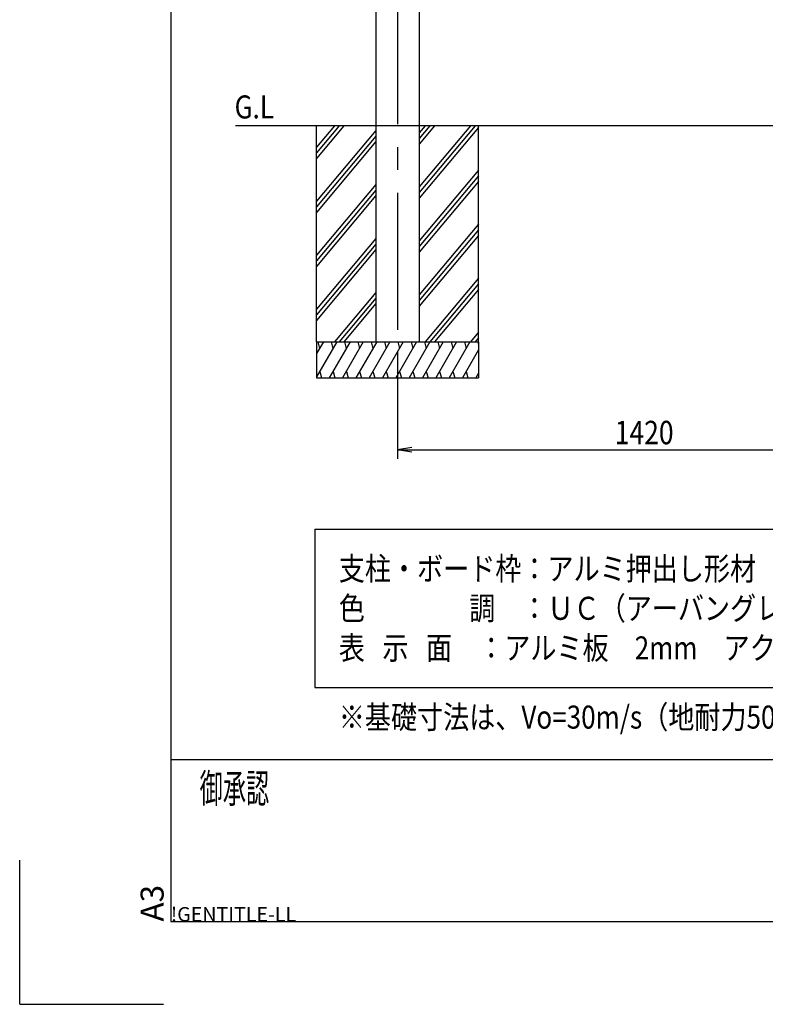
# Model space of a CAD drawing. Extents: x -7245 to 61181, y -6640 to 882.
# Drawn here: x -7245 to -5173, y -5078 to -2343 of the extents above; entities that cross this region are included whole.
import ezdxf
from ezdxf.enums import TextEntityAlignment as Align

# ---------------------------------------------------------------- set-up
doc = ezdxf.new("R2010")
doc.units = 0
doc.header["$LTSCALE"] = 20
doc.linetypes.add('CENTER2', pattern=[28.575, 19.05, -3.175, 3.175, -3.175])
for name, color, linetype in [('AM_0', 7, 'CONTINUOUS'), ('AM_5', 3, 'CONTINUOUS'), ('AM_6', 2, 'CONTINUOUS'), ('AM_7', 4, 'CENTER2'), ('AM_BOR', 7, 'CONTINUOUS'), ('CONT_S_2', 2, 'CONTINUOUS')]:
    doc.layers.add(name, color=color, linetype=linetype)
doc.styles.get("Standard").update_dxf_attribs({"font": 'romans.shx', "width": 0.83, "bigfont": 'extfont.shx'})

msp = doc.modelspace()

# ---------------------------------------------------------------- linework, layer by layer
at = {"layer": 'AM_0'}
for p, q in [((-6255, -537.4), (-6255, -2637.4)), ((-6135, -1662.4), (-6135, -2637.4)), ((-6255, -2637.4), (-6255, -3237.4)), ((-6135, -2637.4), (-6135, -3237.4)), ((-6425, -3757.5), (-6425, -4197.5)), ((-6425, -3757.5), (-4005, -3757.5)), ((-6425, -4197.5), (-4005, -4197.5))]:
    msp.add_line(p, q, dxfattribs=at)
at = {"layer": 'AM_5'}
for p, q in [((-6195, -3262.4), (-6195, -3562.4)), ((-6155, -3530.8), (-6195, -3537.4)), ((-6155, -3544.1), (-6195, -3537.4)), ((-6195, -3537.4), (-6155, -3537.4)), ((-6155, -3537.4), (-4815, -3537.4))]:
    msp.add_line(p, q, dxfattribs=at)
at = {"layer": 'AM_7'}
msp.add_line((-6195, -537.4), (-6195, -3237.4), dxfattribs=at)
at = {"layer": 'AM_BOR'}
for p, q in [((-6825, 392.5), (-6825, -4847.5)), ((-6825, -4397.5), (975, -4397.5)), ((-6825, -4397.5), (-6825, -4847.5)), ((-7245, -5077.5), (-7245, -4677.5)), ((-6825, -4847.5), (975, -4847.5)), ((-7245, -5077.5), (-6845, -5077.5))]:
    msp.add_line(p, q, dxfattribs=at)
at = {"layer": 'CONT_S_2'}
for p, q in [((-3370, -2637.4), (-6645, -2637.4)), ((-6420, -3237.4), (-6420, -2637.4)), ((-6357.2, -2637.4), (-6420, -2712.2)), ((-6344.2, -2637.4), (-6420, -2727.8)), ((-6370.3, -2637.4), (-6420, -2696.7)), ((-6255, -2650), (-6420, -2846.7)), ((-5979.6, -2637.4), (-6135, -2822.6)), ((-5992.7, -2637.4), (-6135, -2807)), ((-6092.5, -2637.4), (-6135, -2688.1)), ((-6105.5, -2637.4), (-6135, -2672.6)), ((-6118.6, -2637.4), (-6135, -2657)), ((-5970, -2641.5), (-6135, -2838.1)), ((-5970, -3237.4), (-5970, -2637.4)), ((-6255, -2665.6), (-6420, -2862.2)), ((-6255, -2681.1), (-6420, -2877.8)), ((-5970, -2760.4), (-6135, -2957)), ((-5970, -2775.9), (-6135, -2972.6)), ((-6255, -2800), (-6420, -2996.7)), ((-6255, -2815.6), (-6420, -3012.2)), ((-5970, -2791.5), (-6135, -2988.1)), ((-6255, -2831.1), (-6420, -3027.8)), ((-5970, -2910.4), (-6135, -3107)), ((-5970, -2925.9), (-6135, -3122.6)), ((-6255, -2950), (-6420, -3146.7)), ((-5970, -2941.5), (-6135, -3138.1)), ((-6255, -2965.6), (-6420, -3162.2)), ((-6255, -2981.1), (-6420, -3177.8)), ((-5970, -3060.4), (-6118.6, -3237.4)), ((-5970, -3075.9), (-6105.5, -3237.4)), ((-6255, -3100), (-6370.3, -3237.4)), ((-6255, -3115.6), (-6357.2, -3237.4)), ((-5970, -3091.5), (-6092.5, -3237.4)), ((-6255, -3131.1), (-6344.2, -3237.4)), ((-5970, -3210.4), (-5992.7, -3237.4)), ((-5970, -3225.9), (-5979.6, -3237.4)), ((-6364.2, -3237.4), (-6420, -3334.1)), ((-6420, -3237.4), (-5970, -3237.4)), ((-6420, -3237.4), (-6420, -3337.4)), ((-6401.2, -3237.4), (-6420, -3270)), ((-6416.6, -3237.4), (-6411.7, -3255.6)), ((-6327.2, -3237.4), (-6384.9, -3337.4)), ((-6379.5, -3237.4), (-6374.7, -3255.6)), ((-6290.2, -3237.4), (-6347.9, -3337.4)), ((-6342.5, -3237.4), (-6337.7, -3255.6)), ((-6253.1, -3237.4), (-6310.9, -3337.4)), ((-6305.5, -3237.4), (-6300.6, -3255.6)), ((-6216.1, -3237.4), (-6273.9, -3337.4)), ((-6268.5, -3237.4), (-6263.6, -3255.6)), ((-6179.1, -3237.4), (-6236.9, -3337.4)), ((-6231.5, -3237.4), (-6226.6, -3255.6)), ((-6142.1, -3237.4), (-6199.8, -3337.4)), ((-6194.5, -3237.4), (-6189.6, -3255.6)), ((-6105.1, -3237.4), (-6162.8, -3337.4)), ((-6157.4, -3237.4), (-6152.6, -3255.6)), ((-6068.1, -3237.4), (-6125.8, -3337.4)), ((-6120.4, -3237.4), (-6115.6, -3255.6)), ((-6031.1, -3237.4), (-6088.8, -3337.4)), ((-6083.4, -3237.4), (-6078.5, -3255.6)), ((-5994, -3237.4), (-6051.8, -3337.4)), ((-6046.4, -3237.4), (-6041.5, -3255.6)), ((-6009.4, -3237.4), (-6004.5, -3255.6)), ((-5972.4, -3237.4), (-5970, -3246.2)), ((-5970, -3237.4), (-5970, -3337.4)), ((-5970, -3259.9), (-6014.8, -3337.4)), ((-6411.5, -3319.3), (-6406.6, -3337.4)), ((-6374.4, -3319.3), (-6369.6, -3337.4)), ((-6337.4, -3319.3), (-6332.6, -3337.4)), ((-6300.4, -3319.3), (-6295.5, -3337.4)), ((-6263.4, -3319.3), (-6258.5, -3337.4)), ((-6226.4, -3319.3), (-6221.5, -3337.4)), ((-6189.4, -3319.3), (-6184.5, -3337.4)), ((-6152.3, -3319.3), (-6147.5, -3337.4)), ((-6115.3, -3319.3), (-6110.5, -3337.4)), ((-6078.3, -3319.3), (-6073.4, -3337.4)), ((-6041.3, -3319.3), (-6036.4, -3337.4)), ((-6004.3, -3319.3), (-5999.4, -3337.4)), ((-5970, -3324), (-5977.7, -3337.4)), ((-6420, -3337.4), (-5970, -3337.4))]:
    msp.add_line(p, q, dxfattribs=at)

# ---------------------------------------------------------------- texts
at = {"layer": 'AM_5', "width": 0.83}
msp.add_text('1420', height=65, dxfattribs=at).set_placement((-5591.6, -3521.8))
at = {"layer": 'AM_6', "width": 0.83}
for s, p in [('G.L', (-6647.9, -2584.9)), ('支柱・ボード枠：アルミ押出し形材\u3000クリアー付\u3000\u3000重量：42kg', (-6358.3, -3867.5)), ('色\u3000\u3000\u3000\u3000調\u3000：ＵＣ（アーバングレー）, ＢＤ（ダークブロンズ）', (-6358.3, -3977.5)), ('表   示   面\u3000：アルミ板\u30002mm\u3000アクリル焼付塗装', (-6358.3, -4087.5)), ('※基礎寸法は、Vo=30m/s（地耐力50kN／m ）で表記。', (-6358.3, -4279.7))]:
    msp.add_text(s, height=64, dxfattribs=at).set_placement(p, align=Align.MIDDLE_LEFT)
at = {"layer": 'AM_6', "width": 0.59}
msp.add_text('御承認', height=80, dxfattribs=at).set_placement((-6745, -4517.5))
at = {"layer": 'AM_6'}
msp.add_text('A3', height=64, rotation=90, dxfattribs=at).set_placement((-6845, -4847.5))
msp.add_text('!GENTITLE-LL', height=40, dxfattribs=at).set_placement((-6825, -4847.5))

doc.saveas('drawing.dxf')
